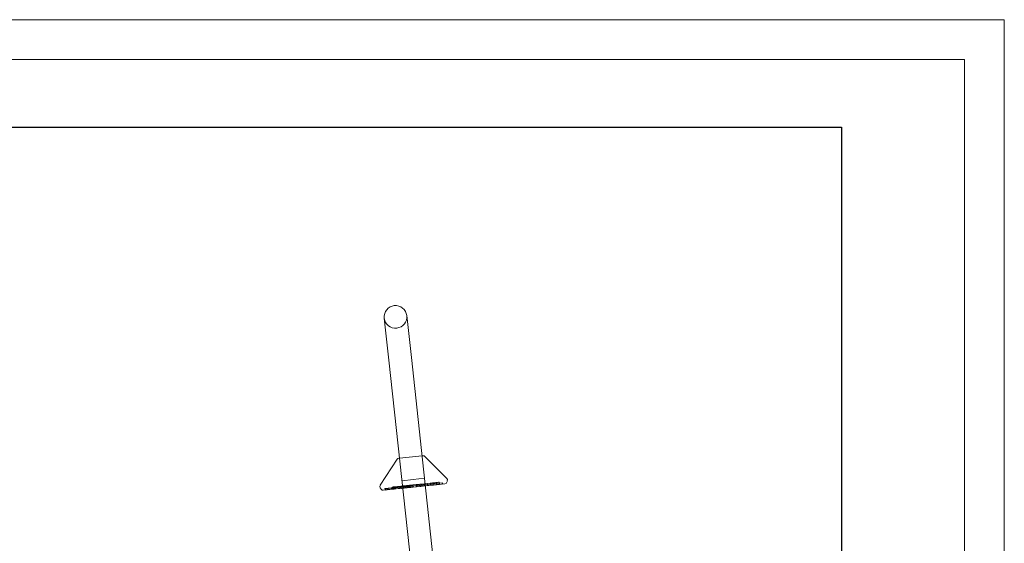
# Model space of a CAD drawing. Units: inches. Extents: x 0 to 4484, y -574 to 2562.
# Drawn here: x 3177 to 4484, y 1868 to 2562 of the extents above; entities that cross this region are included whole.
import ezdxf

# ---------------------------------------------------------------- set-up
doc = ezdxf.new("R2010")
doc.units = ezdxf.units.IN
doc.header["$MEASUREMENT"] = 0
doc.layers.add('G-ANNO-TTLB', color=7, linetype='Continuous', lineweight=9)
doc.layers.add('G-ANNO-TTLB-THIN', color=7, linetype='Continuous', lineweight=9)

# ---------------------------------------------------------------- blocks, each defined once
blk = doc.blocks.new('A$C3AF0512F')
at = {"color": 0, "linetype": 'Continuous', "lineweight": 0, "extrusion": (0, 1, 0)}
for p, q in [((5103.1, 22903), (5097, 22958.7)), ((5067.2, 22955.4), (5073.3, 22899.7)), ((5073.3, 22899.7), (5107.9, 22582.6)), ((5103.1, 22903), (5137.7, 22585.9)), ((5084.4, 22768.1), (5061.8, 22733.6)), ((5086.6, 22769.4), (5086.7, 22769.5)), ((5086.7, 22769.5), (5087.5, 22769.5)), ((5087.5, 22769.5), (5117.3, 22772.6)), ((5117.3, 22772.6), (5118.5, 22772.8)), ((5121, 22771.9), (5150.1, 22742.8)), ((5068.7, 22728.9), (5144.3, 22736.7)), ((5090.7, 22739.7), (5105.7, 22741.3)), ((5105.3, 22734.1), (5104.9, 22734)), ((5104.9, 22734), (5105.1, 22731.4)), ((5104.9, 22734), (5105.2, 22731.4)), ((5104.9, 22734), (5105.1, 22731.4)), ((5105.1, 22734.1), (5105.3, 22731.4)), ((5105.3, 22734.1), (5109.3, 22734.5)), ((5105.3, 22734.1), (5105.6, 22731.4)), ((5105.7, 22741.3), (5120.6, 22742.9)), ((5113.2, 22734.9), (5109.3, 22734.5)), ((5109.3, 22734.5), (5109.6, 22731.9)), ((5109.3, 22734.5), (5109.6, 22731.9)), ((5109.4, 22734.5), (5109.6, 22731.9)), ((5110.5, 22734.6), (5110.8, 22732)), ((5113.2, 22734.9), (5113.2, 22734.9)), ((5113.2, 22734.9), (5113.5, 22732.3)), ((5113.2, 22734.9), (5113.2, 22734.9)), ((5113.2, 22734.9), (5113.5, 22732.3)), ((5114.4, 22735), (5114.5, 22735)), ((5114.4, 22735), (5114.7, 22732.3)), ((5114.5, 22735), (5114.7, 22735.1)), ((5114.5, 22735), (5114.8, 22732.3)), ((5114.7, 22735.1), (5115.3, 22735.1)), ((5114.7, 22735.1), (5115, 22732.4)), ((5115.3, 22735.1), (5120.1, 22735.6)), ((5116.5, 22735.2), (5116.8, 22732.5)), ((5118.3, 22735.4), (5118.6, 22732.7)), ((5120.1, 22735.6), (5128, 22736.4)), ((5120.1, 22735.6), (5120.4, 22732.9)), ((5147.6, 22735.6), (5121.7, 22732.9)), ((5124.2, 22736), (5124.5, 22733.3)), ((5124.3, 22736.1), (5124.6, 22733.4)), ((5128, 22736.4), (5128.2, 22736.5)), ((5128.2, 22736.5), (5128.5, 22733.8)), ((5128.4, 22736.5), (5128.7, 22733.8)), ((5128.5, 22736.5), (5128.8, 22733.9)), ((5131.8, 22736.8), (5132.1, 22734.2)), ((5136.2, 22737.3), (5136.4, 22734.6)), ((5140.1, 22737.7), (5140.4, 22735.1)), ((5144.3, 22736.7), (5144.4, 22736.2)), ((5150.1, 22737.6), (5150.9, 22739.6)), ((5062.9, 22728.5), (5061.8, 22730.4)), ((5091.8, 22729.8), (5065.8, 22727.1)), ((5098.8, 22732.6), (5068.1, 22729.4)), ((5068.1, 22729.4), (5068.3, 22727.7)), ((5068.7, 22728.9), (5068.8, 22728.4)), ((5071.8, 22727.9), (5099.1, 22730.8)), ((5077.7, 22731.2), (5077.8, 22731.2)), ((5077.7, 22731.2), (5078, 22728.6)), ((5077.8, 22731.2), (5079.1, 22731.4)), ((5079.4, 22728.6), (5078.2, 22728.4)), ((5078.2, 22728.4), (5078.2, 22728.4)), ((5079.1, 22731.4), (5079.4, 22728.7)), ((5079.1, 22731.4), (5080, 22731.4)), ((5080.2, 22728.7), (5079.4, 22728.6)), ((5080, 22731.4), (5081.4, 22731.6)), ((5080, 22731.4), (5080.2, 22728.8)), ((5081.6, 22728.8), (5080.2, 22728.7)), ((5081.1, 22731.6), (5088.1, 22732.3)), ((5081.1, 22731.6), (5081.4, 22728.9)), ((5081.4, 22731.6), (5090.1, 22732.5)), ((5081.4, 22731.6), (5081.7, 22729)), ((5081.4, 22731.6), (5081.7, 22729)), ((5090.3, 22729.7), (5081.6, 22728.8)), ((5088.2, 22729.5), (5081.6, 22728.8)), ((5081.7, 22731.6), (5081.9, 22728.9)), ((5087.6, 22732.2), (5087.8, 22729.6)), ((5087.6, 22732.2), (5087.9, 22729.6)), ((5088.1, 22732.3), (5088.3, 22729.6)), ((5089.4, 22732.4), (5089.7, 22729.8)), ((5090.1, 22732.5), (5091.5, 22732.6)), ((5091.6, 22729.8), (5090.3, 22729.7)), ((5091.5, 22732.6), (5091.8, 22730)), ((5121.7, 22732.9), (5091.8, 22729.8)), ((5092, 22732.7), (5092.2, 22730.1)), ((5092.6, 22732.8), (5092.9, 22730.1)), ((5092.6, 22732.8), (5092.8, 22730.1)), ((5092.8, 22732.8), (5093.1, 22730.1)), ((5092.8, 22732.8), (5093.1, 22730.1)), ((5094.9, 22733), (5095.2, 22730.4)), ((5097, 22733.2), (5097.3, 22730.6)), ((5097.1, 22732.4), (5097.3, 22730.7)), ((5098.4, 22733.4), (5098.7, 22730.7)), ((5098.6, 22733.4), (5098.9, 22730.7)), ((5098.6, 22733.4), (5098.9, 22730.7)), ((5098.7, 22733.4), (5098.9, 22730.8)), ((5099.5, 22732.7), (5098.8, 22732.6)), ((5098.8, 22732.6), (5099, 22730.9)), ((5099.1, 22733.4), (5099.4, 22730.8)), ((5099.7, 22730.8), (5099.1, 22730.8)), ((5099.4, 22733.5), (5099.7, 22730.8)), ((5099.5, 22732.7), (5099.7, 22730.8)), ((5099.6, 22733.5), (5099.9, 22730.8)), ((5099.9, 22733.5), (5100.2, 22730.9)), ((5100, 22733.5), (5100.3, 22730.9)), ((5100.6, 22733.6), (5100.8, 22730.9)), ((5102.1, 22733.7), (5102.4, 22731.1)), ((5105.7, 22731.3), (5105.3, 22731.3)), ((5105.7, 22731.3), (5109.8, 22731.7)), ((5109.6, 22731.7), (5109.6, 22731.7)), ((5113.4, 22732.1), (5109.8, 22731.7)), ((5113.4, 22732.1), (5113.4, 22732.1)), ((5113.4, 22732.1), (5113.4, 22732.1)), ((5115, 22732.2), (5114.9, 22732.2)), ((5115.2, 22732.2), (5115, 22732.2)), ((5115.7, 22732.3), (5115.2, 22732.2)), ((5120.4, 22732.8), (5115.7, 22732.3)), ((5128.1, 22733.6), (5120.4, 22732.8)), ((5128.4, 22733.6), (5128.1, 22733.6))]:
    blk.add_line(p, q, dxfattribs=at)
at = {"color": 0, "linetype": 'Continuous', "lineweight": 0, "extrusion": (0, 0, -1)}
for centre, radius, start, end in [((-5082.1, 22957), 15, 353.7668, 83.7668), ((-5082.1, 22957), 15, 83.7668, 173.7668), ((-5082.1, 22957), 15, 173.7668, 263.7668), ((-5082.1, 22957), 15, 263.7668, 353.7668), ((-5086.9, 22766.5), 3, 33.1732, 84.0652), ((-5118.9, 22769.8), 3, 84.0652, 134.9573), ((-5140.2, 22735), 0.156, 174.0652, 264.0652), ((-5145.4, 22736.3), 1, 264.0652, 354.0652), ((-5147.3, 22738.6), 3, 199.5113, 264.0652), ((-5148, 22740.7), 3, 134.9573, 199.5113), ((-5064.3, 22731.9), 3, 328.6192, 33.1732), ((-5065.5, 22730), 3, 264.0652, 328.6192), ((-5067.8, 22728.3), 1, 174.0652, 264.0652), ((-5081.6, 22728.9), 0.156, 264.0652, 354.0652), ((-5081.6, 22728.9), 0.156, 245.2532, 264.0652), ((-5081.8, 22729), 0.156, 192.5063, 264.0652), ((-5081.8, 22729), 0.156, 204.2254, 264.0652), ((-5088, 22729.6), 0.156, 264.0652, 354.0652), ((-5088.2, 22729.6), 0.156, 174.0652, 264.0652), ((-5091.6, 22730), 0.156, 174.0652, 264.0652), ((-5097.1, 22730.6), 0.156, 174.0652, 264.0652), ((-5098.7, 22730.7), 0.156, 174.0652, 264.0652), ((-5098.8, 22730.7), 0.156, 174.0652, 264.0652), ((-5099.3, 22730.8), 0.156, 174.0652, 264.0652), ((-5099.6, 22730.8), 0.156, 174.0652, 264.0652), ((-5100, 22730.9), 0.156, 174.0652, 264.0652), ((-5100.2, 22730.9), 0.156, 174.0652, 264.0652), ((-5100.7, 22730.9), 0.156, 174.0652, 264.0652), ((-5102.2, 22731.1), 0.156, 174.0652, 264.0652), ((-5105, 22731.4), 0.156, 174.0652, 264.0652), ((-5105, 22731.4), 0.156, 174.0652, 264.0652), ((-5105.3, 22731.4), 0.156, 264.0652, 354.0652), ((-5113.4, 22732.2), 0.156, 174.0652, 264.0652), ((-5114.9, 22732.3), 0.156, 264.0652, 354.0652), ((-5115.2, 22732.4), 0.156, 264.0652, 354.0652), ((-5128.3, 22733.7), 0.156, 174.0652, 264.0652)]:
    blk.add_arc(centre, radius, start, end, dxfattribs=at)
at = {"color": 0, "linetype": 'Continuous', "lineweight": 0}
for centre, start, end in [((5128.9, 22733.9), 185.9348, 275.9348), ((5129, 22733.9), 185.9348, 275.9348), ((5136.6, 22734.7), 185.9348, 275.9348), ((5089.8, 22729.8), 185.9348, 275.9348), ((5092.4, 22730.1), 185.9348, 275.9348), ((5092.7, 22730.1), 275.9348, 5.9348), ((5093.2, 22730.2), 185.9348, 275.9348), ((5093.2, 22730.2), 185.9348, 275.9348), ((5095.3, 22730.4), 185.9348, 275.9348), ((5098.8, 22730.7), 185.9348, 275.9348), ((5099.1, 22730.8), 185.9348, 275.9348)]:
    blk.add_arc(centre, 0.156, start, end, dxfattribs=at)
for points, knots in [([(5102.1, 22733.7), (5102.4, 22733.8), (5102.9, 22733.8), (5103.5, 22733.9), (5104, 22733.9), (5104.8, 22734), (5104.9, 22734), (5104.9, 22734)], [1297.258773, 1297.258773, 1297.258773, 1297.258773, 1312.568059, 1319.876378, 1327.182952, 1341.196543, 1346.048746, 1346.048746, 1346.048746, 1346.048746]), ([(5128.4, 22736.5), (5128.4, 22736.5), (5133.1, 22737), (5136.5, 22737.3), (5137.7, 22737.5)], [273.375836, 273.375836, 273.375836, 273.375836, 353.325351, 427.796353, 427.796353, 427.796353, 427.796353]), ([(5128.9, 22733.7), (5128.9, 22733.7), (5128.9, 22733.7), (5128.9, 22733.7), (5128.9, 22733.7), (5129, 22733.7), (5129, 22733.7), (5129.1, 22733.7), (5129.1, 22733.7), (5129.2, 22733.7), (5129.2, 22733.7), (5129.3, 22733.8), (5129.4, 22733.8), (5129.6, 22733.8), (5129.7, 22733.8), (5129.8, 22733.8), (5129.9, 22733.8), (5130.1, 22733.8), (5130.3, 22733.8), (5130.5, 22733.9), (5130.6, 22733.9), (5130.8, 22733.9), (5131, 22733.9), (5131.3, 22734), (5131.4, 22734), (5131.8, 22734), (5132.1, 22734), (5132.5, 22734.1), (5132.6, 22734.1), (5132.9, 22734.1), (5133.1, 22734.1), (5133.5, 22734.2), (5133.8, 22734.2), (5134.4, 22734.3), (5134.7, 22734.3), (5135.2, 22734.4), (5135.5, 22734.4), (5136, 22734.4), (5136.2, 22734.5), (5136.6, 22734.5), (5136.7, 22734.5), (5137.1, 22734.6), (5137.3, 22734.6), (5137.6, 22734.6), (5137.7, 22734.6), (5137.9, 22734.6)], [-168.920701, -168.920701, -168.920701, -168.920701, -167.334456, -167.334456, -163.120841, -163.120841, -158.907221, -158.907221, -155.795666, -155.795666, -152.684111, -152.684111, -146.460996, -146.460996, -142.121386, -142.121386, -137.781775, -137.781775, -129.102549, -129.102549, -123.877632, -123.877632, -116.595008, -116.595008, -109.31238, -109.31238, -96.497079, -96.497079, -89.274477, -89.274477, -82.051876, -82.051876, -67.452118, -67.452118, -54.493877, -54.493877, -39.949239, -39.949239, -29.96193, -29.96193, -19.974622, -19.974622, -9.987311, -9.987311, 0, 0, 0, 0]), ([(5132, 22734), (5132, 22734), (5132, 22734), (5132, 22734), (5132, 22734), (5132.1, 22734), (5132.1, 22734), (5132.1, 22734.1), (5132.1, 22734.1), (5132.1, 22734.1), (5132.1, 22734.1), (5132.1, 22734.2), (5132.1, 22734.2), (5132.1, 22734.2)], [-0.002252, -0.002252, -0.002252, -0.002252, 0, 0, 0.511172, 0.511172, 1.02209, 1.02209, 2.002886, 2.002886, 2.977127, 2.977127, 3.948064, 3.948064, 3.948064, 3.948064]), ([(5137.7, 22737.5), (5139, 22737.6), (5140, 22737.7), (5140.1, 22737.7), (5140.1, 22737.7)], [427.796353, 427.796353, 427.796353, 427.796353, 506.926247, 521.297185, 521.297185, 521.297185, 521.297185]), ([(5137.9, 22734.6), (5138.1, 22734.7), (5138.4, 22734.7), (5138.8, 22734.7), (5139, 22734.8), (5139.4, 22734.8), (5139.7, 22734.8), (5140, 22734.9), (5140.1, 22734.9), (5140.2, 22734.9), (5140.3, 22734.9), (5140.3, 22734.9)], [-434.181521, -434.181521, -434.181521, -434.181521, -417.977944, -417.977944, -401.774366, -401.774366, -375.943814, -375.943814, -350.476782, -350.476782, -335.366679, -335.366679, -335.366679, -335.366679]), ([(5071.8, 22727.9), (5071.8, 22727.9), (5071.8, 22727.9), (5071.4, 22727.9), (5071, 22727.8), (5070.2, 22727.8), (5069.8, 22727.7), (5069.2, 22727.7), (5068.9, 22727.7), (5068.6, 22727.7), (5068.5, 22727.7), (5068.3, 22727.7), (5068.3, 22727.7), (5068.3, 22727.7), (5068.3, 22727.7), (5068.3, 22727.7), (5068.3, 22727.7), (5068.3, 22727.7), (5068.3, 22727.7), (5068.3, 22727.7), (5068.3, 22727.7), (5068.3, 22727.7)], [-0.042369, -0.042369, -0.042369, -0.042369, 0, 0, 21.21361, 21.21361, 41.329865, 41.329865, 52.04789, 52.04789, 58.005568, 58.005568, 59.618176, 59.618176, 60.027817, 60.027817, 60.182061, 60.182061, 60.263553, 60.263553, 60.325898, 60.325898, 60.325898, 60.325898]), ([(5078.1, 22728.5), (5078.1, 22728.5), (5078, 22728.5), (5078, 22728.5), (5078, 22728.5), (5078, 22728.5), (5078, 22728.5), (5078, 22728.5), (5078, 22728.5), (5078, 22728.5), (5078, 22728.5), (5078, 22728.6), (5078, 22728.6), (5078, 22728.6), (5078, 22728.6), (5078, 22728.6), (5078, 22728.6), (5078, 22728.6), (5078, 22728.6), (5078, 22728.6), (5078, 22728.6), (5078, 22728.6), (5078, 22728.6), (5078, 22728.6), (5078, 22728.6), (5078, 22728.6)], [1.82556, 1.82556, 1.82556, 1.82556, 3.603117, 3.603117, 5.404675, 5.404675, 7.206234, 7.206234, 8.181117, 8.181117, 8.668558, 8.668558, 9.156, 9.156, 9.307546, 9.307546, 9.383319, 9.383319, 9.459093, 9.459093, 9.506309, 9.506309, 9.529917, 9.529917, 9.553525, 9.553525, 9.553525, 9.553525]), ([(5078.1, 22728.6), (5078.1, 22728.6), (5078.1, 22728.6), (5078.1, 22728.6), (5078.1, 22728.5), (5078.1, 22728.5), (5078.1, 22728.5), (5078.1, 22728.5), (5078.1, 22728.5), (5078.1, 22728.5)], [-0.018227, -0.018227, -0.018227, -0.018227, 0, 0, 0.993573, 0.993573, 1.969837, 1.969837, 2.122483, 2.122483, 2.122483, 2.122483]), ([(5078.2, 22728.4), (5078.2, 22728.4), (5078.2, 22728.4), (5078.2, 22728.4), (5078.1, 22728.4), (5078.1, 22728.4), (5078.1, 22728.4), (5078.1, 22728.5), (5078.1, 22728.5), (5078.1, 22728.5)], [-2.512305, -2.512305, -2.512305, -2.512305, -2.510634, -2.510634, -2.114705, -2.114705, -1.154693, -1.154693, -0.975456, -0.975456, -0.975456, -0.975456]), ([(5079.4, 22728.6), (5079.4, 22728.6), (5079.4, 22728.6), (5079.4, 22728.6), (5079.4, 22728.6), (5079.4, 22728.6), (5079.4, 22728.6), (5079.4, 22728.6), (5079.4, 22728.6), (5079.4, 22728.6), (5079.4, 22728.6), (5079.4, 22728.7), (5079.4, 22728.7), (5079.4, 22728.7)], [-0.002936, -0.002936, -0.002936, -0.002936, 0, 0, 0.512371, 0.512371, 1.024417, 1.024417, 2.005304, 2.005304, 2.979285, 2.979285, 3.948949, 3.948949, 3.948949, 3.948949]), ([(5080.2, 22728.8), (5080.3, 22728.8), (5080.3, 22728.8), (5080.3, 22728.7), (5080.3, 22728.7), (5080.3, 22728.7), (5080.3, 22728.7), (5080.3, 22728.7), (5080.3, 22728.7), (5080.2, 22728.7), (5080.2, 22728.7), (5080.2, 22728.7), (5080.2, 22728.7), (5080.2, 22728.7)], [0.000981, 0.000981, 0.000981, 0.000981, 0.972423, 0.972423, 1.947064, 1.947064, 2.926325, 2.926325, 3.43497, 3.43497, 3.943813, 3.943813, 3.947232, 3.947232, 3.947232, 3.947232]), ([(5081.6, 22728.8), (5081.6, 22728.8), (5081.6, 22728.8), (5081.6, 22728.8), (5081.6, 22728.8), (5081.6, 22728.8), (5081.7, 22728.8), (5081.7, 22728.8), (5081.7, 22728.8), (5081.7, 22728.9), (5081.7, 22728.9), (5081.7, 22728.9), (5081.7, 22728.9), (5081.7, 22728.9), (5081.7, 22729), (5081.7, 22729)], [8.590085, 8.590085, 8.590085, 8.590085, 8.596416, 8.596416, 10.526626, 10.526626, 12.195315, 12.195315, 14.374311, 14.374311, 15.686, 15.686, 16.511479, 16.511479, 17.1865, 17.1865, 17.1865, 17.1865]), ([(5081.6, 22728.8), (5081.6, 22728.8), (5081.6, 22728.8), (5081.6, 22728.8), (5081.6, 22728.8), (5081.6, 22728.8), (5081.6, 22728.8), (5081.7, 22728.9), (5081.7, 22728.9), (5081.7, 22728.9), (5081.7, 22728.9), (5081.7, 22728.9), (5081.7, 22728.9), (5081.7, 22729)], [7.646536, 7.646536, 7.646536, 7.646536, 7.652062, 7.652062, 10.311178, 10.311178, 12.460911, 12.460911, 13.768282, 13.768282, 14.607385, 14.607385, 15.298598, 15.298598, 15.298598, 15.298598]), ([(5082, 22729), (5082, 22729), (5082, 22729), (5081.9, 22729), (5081.9, 22728.9), (5081.9, 22728.9), (5081.9, 22728.9), (5081.9, 22728.9), (5081.9, 22728.9), (5081.9, 22728.9)], [-0.014518, -0.014518, -0.014518, -0.014518, 0, 0, 7.390858, 7.390858, 14.829297, 14.829297, 14.883579, 14.883579, 14.883579, 14.883579]), ([(5081.9, 22728.9), (5081.9, 22728.9), (5082, 22728.9), (5082, 22728.9), (5082, 22729), (5082, 22729), (5082, 22729), (5082, 22729)], [10.463051, 10.463051, 10.463051, 10.463051, 14.805916, 14.805916, 19.556334, 19.556334, 19.565188, 19.565188, 19.565188, 19.565188]), ([(5081.9, 22728.9), (5081.9, 22728.9), (5081.9, 22728.8), (5081.9, 22728.8), (5081.9, 22728.8), (5081.9, 22728.8), (5081.9, 22728.8), (5081.9, 22728.8), (5081.9, 22728.8), (5081.9, 22728.8)], [2.298147, 2.298147, 2.298147, 2.298147, 2.923484, 2.923484, 3.437638, 3.437638, 3.95206, 3.95206, 3.954459, 3.954459, 3.954459, 3.954459]), ([(5089.4, 22732.4), (5089.4, 22732.4), (5090.1, 22732.5), (5090.7, 22732.6), (5091.1, 22732.6)], [637.902638, 637.902638, 637.902638, 637.902638, 657.186878, 683.872135, 683.872135, 683.872135, 683.872135]), ([(5089.8, 22729.6), (5089.8, 22729.6), (5089.8, 22729.6), (5089.8, 22729.6), (5089.8, 22729.6), (5089.9, 22729.6), (5089.9, 22729.7), (5089.9, 22729.7), (5090, 22729.7), (5090, 22729.7), (5090, 22729.7), (5090.1, 22729.7), (5090.1, 22729.7), (5090.2, 22729.7), (5090.3, 22729.7), (5090.5, 22729.7), (5090.5, 22729.7), (5090.7, 22729.7), (5090.8, 22729.7), (5091.1, 22729.8), (5091.3, 22729.8), (5091.5, 22729.8)], [-44.757604, -44.757604, -44.757604, -44.757604, -44.39572, -44.39572, -42.327537, -42.327537, -39.419517, -39.419517, -36.511496, -36.511496, -34.023395, -34.023395, -31.535293, -31.535293, -26.559089, -26.559089, -19.919317, -19.919317, -13.279545, -13.279545, 0, 0, 0, 0]), ([(5091.1, 22732.6), (5091.2, 22732.6), (5091.5, 22732.6), (5092, 22732.7), (5092.7, 22732.8), (5092.8, 22732.8), (5092.8, 22732.8)], [683.872135, 683.872135, 683.872135, 683.872135, 690.205429, 700.512432, 716.54238, 718.008733, 718.008733, 718.008733, 718.008733]), ([(5091.5, 22729.8), (5091.6, 22729.8), (5091.7, 22729.8), (5091.9, 22729.9), (5092, 22729.9), (5092.1, 22729.9), (5092.1, 22729.9), (5092.2, 22729.9), (5092.3, 22729.9), (5092.4, 22729.9), (5092.4, 22729.9), (5092.5, 22729.9), (5092.6, 22729.9), (5092.7, 22729.9), (5092.7, 22729.9), (5092.8, 22730), (5092.9, 22730), (5092.9, 22730), (5093, 22730), (5093, 22730), (5093.1, 22730), (5093.1, 22730), (5093.2, 22730), (5093.2, 22730), (5093.2, 22730), (5093.2, 22730), (5093.2, 22730), (5093.2, 22730), (5093.2, 22730), (5093.2, 22730), (5093.2, 22730), (5093.2, 22730), (5093.2, 22730), (5093.2, 22730), (5093.2, 22730), (5093.2, 22730), (5093.2, 22730), (5093.2, 22730), (5093.2, 22730), (5093.2, 22730), (5093.3, 22730), (5093.3, 22730), (5093.3, 22730), (5093.3, 22730), (5093.3, 22730), (5093.3, 22730), (5093.3, 22730), (5093.4, 22730), (5093.4, 22730), (5093.4, 22730), (5093.4, 22730), (5093.5, 22730), (5093.5, 22730), (5093.6, 22730), (5093.6, 22730), (5093.7, 22730), (5093.7, 22730), (5093.7, 22730.1), (5093.8, 22730.1), (5093.9, 22730.1), (5093.9, 22730.1), (5094.1, 22730.1), (5094.1, 22730.1), (5094.2, 22730.1), (5094.3, 22730.1), (5094.4, 22730.1), (5094.5, 22730.1), (5094.6, 22730.1), (5094.7, 22730.2), (5094.8, 22730.2), (5094.9, 22730.2), (5095, 22730.2), (5095.1, 22730.2), (5095.2, 22730.2), (5095.3, 22730.2), (5095.4, 22730.2), (5095.5, 22730.2), (5095.6, 22730.2), (5095.7, 22730.3), (5095.8, 22730.3), (5095.9, 22730.3), (5096, 22730.3), (5096.1, 22730.3), (5096.2, 22730.3), (5096.3, 22730.3), (5096.4, 22730.3), (5096.4, 22730.3), (5096.4, 22730.3), (5096.5, 22730.3), (5096.5, 22730.3), (5096.5, 22730.3), (5096.5, 22730.3), (5096.5, 22730.3), (5096.5, 22730.3), (5096.5, 22730.3), (5096.5, 22730.3), (5096.5, 22730.3), (5096.5, 22730.3), (5096.5, 22730.3), (5096.5, 22730.3), (5096.5, 22730.3), (5096.5, 22730.3), (5096.5, 22730.3), (5096.6, 22730.3), (5096.6, 22730.3), (5096.6, 22730.3), (5096.6, 22730.4), (5096.6, 22730.4), (5096.6, 22730.4), (5096.7, 22730.4), (5096.7, 22730.4), (5096.7, 22730.4), (5096.7, 22730.4), (5096.8, 22730.4), (5096.8, 22730.4), (5096.8, 22730.4), (5096.8, 22730.4), (5096.9, 22730.4), (5096.9, 22730.4), (5096.9, 22730.4), (5097, 22730.4), (5097, 22730.4), (5097.1, 22730.4), (5097.1, 22730.4), (5097.1, 22730.4), (5097.2, 22730.4), (5097.3, 22730.4), (5097.3, 22730.4), (5097.3, 22730.4), (5097.4, 22730.4), (5097.4, 22730.4), (5097.4, 22730.4), (5097.4, 22730.4), (5097.4, 22730.4), (5097.4, 22730.4), (5097.5, 22730.4), (5097.5, 22730.4), (5097.5, 22730.4), (5097.6, 22730.4), (5097.6, 22730.5), (5097.6, 22730.5), (5097.6, 22730.5), (5097.6, 22730.5), (5097.7, 22730.5), (5097.7, 22730.5), (5097.7, 22730.5), (5097.7, 22730.5), (5097.7, 22730.5), (5097.7, 22730.5), (5097.8, 22730.5), (5097.8, 22730.5), (5097.8, 22730.5), (5097.8, 22730.5), (5097.9, 22730.5), (5097.9, 22730.5), (5097.9, 22730.5), (5098, 22730.5), (5098, 22730.5), (5098, 22730.5), (5098.1, 22730.5), (5098.1, 22730.5), (5098.1, 22730.5), (5098.2, 22730.5), (5098.2, 22730.5), (5098.3, 22730.5), (5098.3, 22730.5), (5098.4, 22730.5), (5098.4, 22730.5), (5098.4, 22730.5), (5098.4, 22730.5), (5098.4, 22730.5), (5098.5, 22730.5), (5098.5, 22730.5), (5098.5, 22730.5), (5098.5, 22730.5), (5098.5, 22730.5), (5098.5, 22730.5), (5098.5, 22730.5), (5098.5, 22730.5), (5098.5, 22730.6), (5098.5, 22730.6), (5098.6, 22730.6), (5098.6, 22730.6), (5098.6, 22730.6), (5098.6, 22730.6), (5098.6, 22730.6), (5098.6, 22730.6), (5098.6, 22730.6), (5098.6, 22730.6), (5098.6, 22730.6), (5098.7, 22730.6), (5098.7, 22730.6), (5098.7, 22730.6), (5098.7, 22730.6), (5098.7, 22730.6), (5098.8, 22730.6), (5098.8, 22730.6), (5098.8, 22730.6), (5098.9, 22730.6), (5098.9, 22730.6), (5098.9, 22730.6), (5099, 22730.6), (5099, 22730.6), (5099, 22730.6), (5099.1, 22730.6), (5099.1, 22730.6), (5099.1, 22730.6), (5099.1, 22730.6), (5099.1, 22730.6), (5099.1, 22730.6), (5099.1, 22730.6), (5099.1, 22730.6), (5099.1, 22730.6), (5099.1, 22730.6), (5099.1, 22730.6), (5099, 22730.6), (5099, 22730.6), (5099, 22730.6), (5099, 22730.6), (5098.9, 22730.6), (5098.9, 22730.6), (5098.9, 22730.6), (5098.9, 22730.6), (5098.9, 22730.6), (5098.9, 22730.6), (5098.9, 22730.6), (5098.9, 22730.6), (5098.9, 22730.6), (5098.9, 22730.6), (5098.9, 22730.6), (5098.9, 22730.6), (5098.9, 22730.6), (5098.9, 22730.6), (5098.9, 22730.6), (5098.9, 22730.6), (5098.9, 22730.6), (5098.9, 22730.6), (5098.9, 22730.6), (5098.9, 22730.6), (5099, 22730.6), (5099, 22730.6), (5099, 22730.6), (5099, 22730.6), (5099, 22730.6), (5099.1, 22730.6), (5099.1, 22730.6), (5099.1, 22730.6), (5099.2, 22730.6), (5099.2, 22730.6), (5099.3, 22730.6), (5099.3, 22730.6), (5099.3, 22730.6), (5099.4, 22730.6), (5099.4, 22730.6), (5099.5, 22730.6), (5099.6, 22730.7), (5099.6, 22730.7), (5099.7, 22730.7), (5099.7, 22730.7), (5099.8, 22730.7), (5099.8, 22730.7), (5099.9, 22730.7), (5099.9, 22730.7), (5100, 22730.7), (5100, 22730.7), (5100, 22730.7), (5100.1, 22730.7), (5100.1, 22730.7), (5100.1, 22730.7), (5100.1, 22730.7), (5100.1, 22730.7), (5100.2, 22730.7), (5100.2, 22730.7), (5100.2, 22730.7), (5100.2, 22730.7), (5100.2, 22730.7), (5100.2, 22730.7), (5100.2, 22730.7)], [-689.325882, -689.325882, -689.325882, -689.325882, -683.286983, -683.286983, -678.380504, -678.380504, -675.927265, -675.927265, -673.474025, -673.474025, -670.849448, -670.849448, -668.224872, -668.224872, -665.600295, -665.600295, -662.975718, -662.975718, -660.894095, -660.894095, -658.812472, -658.812472, -656.770634, -656.770634, -654.728796, -654.728796, -653.470487, -653.470487, -652.212178, -652.212178, -650.979198, -650.979198, -649.746217, -649.746217, -648.513237, -648.513237, -647.896746, -647.896746, -647.588501, -647.588501, -647.280256, -647.280256, -646.602107, -646.602107, -645.923958, -645.923958, -644.779033, -644.779033, -643.634109, -643.634109, -642.226522, -642.226522, -640.818934, -640.818934, -639.260034, -639.260034, -638.00376, -638.00376, -635.851407, -635.851407, -633.272994, -633.272994, -630.124229, -630.124229, -626.647806, -626.647806, -623.292991, -623.292991, -619.128478, -619.128478, -615.259157, -615.259157, -610.628369, -610.628369, -605.71701, -605.71701, -602.263046, -602.263046, -594.580469, -594.580469, -588.934158, -588.934158, -582.188055, -582.188055, -574.719027, -574.719027, -568.453292, -568.453292, -562.187561, -562.187561, -558.629688, -558.629688, -555.071815, -555.071815, -551.072823, -551.072823, -547.073836, -547.073836, -544.584116, -544.584116, -542.206338, -542.206338, -539.82856, -539.82856, -537.766289, -537.766289, -535.704023, -535.704023, -534.889207, -534.889207, -533.199828, -533.199828, -531.754477, -531.754477, -530.309132, -530.309132, -529.782153, -529.782153, -528.498152, -528.498152, -527.214156, -527.214156, -525.640071, -525.640071, -523.821003, -523.821003, -521.674199, -521.674199, -520.463266, -520.463266, -519.855257, -519.855257, -519.252334, -519.252334, -517.909262, -517.909262, -516.163269, -516.163269, -513.964702, -513.964702, -511.602217, -511.602217, -509.308096, -509.308096, -507.013981, -507.013981, -506.056944, -506.056944, -503.497736, -503.497736, -500.170766, -500.170766, -495.845704, -495.845704, -490.223124, -490.223124, -485.238983, -485.238983, -480.254848, -480.254848, -477.596994, -477.596994, -471.566559, -471.566559, -464.615681, -464.615681, -457.664807, -457.664807, -455.96471, -455.96471, -454.264613, -454.264613, -453.26895, -453.26895, -452.273286, -452.273286, -451.719944, -451.719944, -451.166601, -451.166601, -450.72428, -450.72428, -450.28196, -450.28196, -449.968558, -449.968558, -449.655157, -449.655157, -449.104961, -449.104961, -448.539749, -448.539749, -447.832724, -447.832724, -446.969482, -446.969482, -446.059028, -446.059028, -444.743532, -444.743532, -443.200505, -443.200505, -441.65349, -441.65349, -439.69254, -439.69254, -437.847578, -437.847578, -435.848833, -435.848833, -433.850095, -433.850095, -432.240824, -432.240824, -431.382094, -431.382094, -429.981928, -429.981928, -428.218916, -428.218916, -427.023405, -427.023405, -426.425652, -426.425652, -425.827899, -425.827899, -424.794794, -424.794794, -423.782903, -423.782903, -422.526756, -422.526756, -421.800658, -421.800658, -421.074565, -421.074565, -420.624654, -420.624654, -419.899621, -419.899621, -419.175818, -419.175818, -418.537527, -418.537527, -417.477174, -417.477174, -416.39479, -416.39479, -415.340597, -415.340597, -413.721162, -413.721162, -412.308378, -412.308378, -410.657634, -410.657634, -408.458022, -408.458022, -406.105659, -406.105659, -404.118891, -404.118891, -403.00148, -403.00148, -401.094406, -401.094406, -399.857177, -399.857177, -398.619947, -398.619947, -397.183297, -397.183297, -396.218824, -396.218824, -395.254356, -395.254356, -394.666513, -394.666513, -394.666513, -394.666513]), ([(5092.9, 22730.1), (5092.9, 22730.1), (5092.9, 22730.1), (5092.9, 22730.1), (5092.9, 22730), (5092.8, 22730), (5092.8, 22730), (5092.8, 22730), (5092.8, 22730), (5092.8, 22730), (5092.8, 22730), (5092.7, 22729.9), (5092.7, 22729.9), (5092.7, 22729.9), (5092.7, 22729.9), (5092.7, 22729.9)], [0, 0, 0, 0, 0.0504748, 0.0504748, 0.1001994, 0.1001994, 0.149996, 0.149996, 0.199896, 0.199896, 0.2227316, 0.2227316, 0.234597, 0.234597, 0.2465925, 0.2465925, 0.2465925, 0.2465925]), ([(5092.8, 22732.8), (5092.8, 22732.8), (5092.8, 22732.8), (5093.3, 22732.8), (5094.1, 22732.9), (5094.8, 22733), (5095.5, 22733.1), (5096.3, 22733.1), (5095.9, 22733.1), (5097.1, 22733.2), (5097.3, 22733.3), (5097.6, 22733.3), (5097.9, 22733.3), (5098.1, 22733.3), (5098.3, 22733.4), (5098.4, 22733.4)], [721.125364, 721.125364, 721.125364, 721.125364, 724.103291, 734.030475, 746.585586, 761.422377, 776.953983, 807.957859, 840.818916, 850.887271, 862.146202, 888.962838, 911.524391, 920.457059, 924.569922, 924.569922, 924.569922, 924.569922]), ([(5097.3, 22730.7), (5097.3, 22730.7), (5097.3, 22730.7), (5097.3, 22730.7), (5097.3, 22730.7), (5097.3, 22730.6), (5097.3, 22730.6), (5097.3, 22730.6), (5097.3, 22730.6), (5097.3, 22730.6), (5097.3, 22730.6), (5097.4, 22730.6)], [15.104961, 15.104961, 15.104961, 15.104961, 15.620559, 15.620559, 16.434712, 16.434712, 17.438375, 17.438375, 18.645576, 18.645576, 19.913772, 19.913772, 19.913772, 19.913772]), ([(5098.4, 22733.4), (5098.4, 22733.4), (5098.5, 22733.4), (5099.1, 22733.4), (5099.7, 22733.5), (5100, 22733.5), (5100, 22733.5), (5100, 22733.5)], [944.161044, 944.161044, 944.161044, 944.161044, 948.248891, 957.100137, 968.701282, 979.373268, 980.111157, 980.111157, 980.111157, 980.111157]), ([(5099.1, 22730.8), (5099.1, 22730.8), (5099.1, 22730.8), (5099.1, 22730.8), (5099.1, 22730.8), (5099.1, 22730.8), (5099, 22730.8), (5099, 22730.8), (5099, 22730.8), (5099, 22730.8), (5099, 22730.8), (5099, 22730.8), (5099, 22730.8), (5099, 22730.9), (5099, 22730.9), (5099, 22730.9), (5099, 22730.9), (5099, 22730.9)], [3.705013, 3.705013, 3.705013, 3.705013, 4.168676, 4.168676, 4.632339, 4.632339, 5.09567, 5.09567, 5.559, 5.559, 6.021927, 6.021927, 6.484853, 6.484853, 6.947445, 6.947445, 7.410037, 7.410037, 7.410037, 7.410037]), ([(5099.9, 22730.8), (5099.9, 22730.8), (5099.9, 22730.8), (5099.9, 22730.8), (5099.9, 22730.8), (5099.9, 22730.7), (5099.9, 22730.7), (5099.8, 22730.7), (5099.8, 22730.7), (5099.8, 22730.7), (5099.8, 22730.7), (5099.8, 22730.7), (5099.8, 22730.7), (5099.8, 22730.7)], [0, 0, 0, 0, 0.0475979, 0.0475979, 0.0966106, 0.0966106, 0.148054, 0.148054, 0.2002537, 0.2002537, 0.2223908, 0.2223908, 0.2450007, 0.2450007, 0.2450007, 0.2450007]), ([(5100, 22733.5), (5100.2, 22733.5), (5100.5, 22733.6), (5100.6, 22733.6), (5100.6, 22733.6)], [997.509956, 997.509956, 997.509956, 997.509956, 1005.40502, 1009.205307, 1009.205307, 1009.205307, 1009.205307]), ([(5100.2, 22730.7), (5100.2, 22730.7), (5100.2, 22730.7), (5100.3, 22730.7), (5100.3, 22730.7), (5100.4, 22730.7), (5100.4, 22730.7), (5100.4, 22730.7), (5100.5, 22730.8), (5100.5, 22730.8), (5100.5, 22730.8), (5100.6, 22730.8), (5100.6, 22730.8), (5100.6, 22730.8), (5100.6, 22730.8), (5100.6, 22730.8), (5100.6, 22730.8), (5100.6, 22730.8), (5100.7, 22730.8), (5100.7, 22730.8), (5100.7, 22730.8), (5100.7, 22730.8), (5100.7, 22730.8), (5100.7, 22730.8), (5100.7, 22730.8), (5100.7, 22730.8), (5100.7, 22730.8), (5100.7, 22730.8), (5100.7, 22730.8), (5100.7, 22730.8), (5100.7, 22730.8), (5100.7, 22730.8), (5100.7, 22730.8), (5100.7, 22730.8), (5100.7, 22730.8), (5100.7, 22730.8), (5100.7, 22730.8), (5100.7, 22730.8), (5100.7, 22730.8), (5100.7, 22730.8)], [-375.801803, -375.801803, -375.801803, -375.801803, -374.559736, -374.559736, -373.049888, -373.049888, -371.60755, -371.60755, -370.165217, -370.165217, -369.366477, -369.366477, -368.567738, -368.567738, -368.168368, -368.168368, -367.768998, -367.768998, -367.369628, -367.369628, -367.169945, -367.169945, -367.070104, -367.070104, -366.970263, -366.970263, -366.79096, -366.79096, -366.611602, -366.611602, -366.388362, -366.388362, -366.163972, -366.163972, -365.850312, -365.850312, -365.518022, -365.518022, -365.239545, -365.239545, -365.239545, -365.239545]), ([(5100.6, 22733.6), (5100.6, 22733.6), (5100.9, 22733.6), (5101.6, 22733.7), (5102, 22733.7), (5102.1, 22733.7), (5102.1, 22733.7)], [1097.919286, 1097.919286, 1097.919286, 1097.919286, 1100.147364, 1113.895059, 1125.029877, 1131.891051, 1131.891051, 1131.891051, 1131.891051]), ([(5100.7, 22730.8), (5100.7, 22730.8), (5100.7, 22730.8), (5100.8, 22730.8), (5100.8, 22730.8), (5100.9, 22730.8), (5101, 22730.8), (5101.1, 22730.8), (5101.1, 22730.8), (5101.2, 22730.8), (5101.2, 22730.8), (5101.3, 22730.8), (5101.3, 22730.8), (5101.4, 22730.9), (5101.5, 22730.9), (5101.6, 22730.9), (5101.6, 22730.9), (5101.7, 22730.9), (5101.7, 22730.9), (5101.8, 22730.9), (5101.8, 22730.9), (5101.9, 22730.9), (5101.9, 22730.9), (5102, 22730.9), (5102, 22730.9), (5102.1, 22730.9), (5102.1, 22730.9), (5102.2, 22730.9), (5102.2, 22730.9), (5102.2, 22730.9), (5102.2, 22730.9), (5102.2, 22730.9), (5102.2, 22730.9), (5102.2, 22730.9)], [-274.042252, -274.042252, -274.042252, -274.042252, -273.094742, -273.094742, -270.266665, -270.266665, -267.438594, -267.438594, -266.35942, -266.35942, -264.32595, -264.32595, -261.542006, -261.542006, -259.425718, -259.425718, -257.412011, -257.412011, -255.39831, -255.39831, -253.481005, -253.481005, -251.281218, -251.281218, -249.081437, -249.081437, -245.916359, -245.916359, -243.658563, -243.658563, -241.249827, -241.249827, -239.946944, -239.946944, -239.946944, -239.946944]), ([(5102.2, 22730.9), (5102.2, 22730.9), (5102.2, 22730.9), (5102.4, 22731), (5102.5, 22731), (5102.7, 22731), (5102.9, 22731), (5103.1, 22731), (5103.2, 22731), (5103.4, 22731.1), (5103.4, 22731.1), (5103.5, 22731.1), (5103.5, 22731.1), (5103.6, 22731.1), (5103.7, 22731.1), (5103.8, 22731.1), (5103.8, 22731.1), (5103.9, 22731.1), (5103.9, 22731.1), (5104, 22731.1), (5104.1, 22731.1), (5104.1, 22731.1), (5104.2, 22731.1), (5104.2, 22731.1), (5104.2, 22731.1), (5104.3, 22731.2), (5104.3, 22731.2), (5104.4, 22731.2), (5104.4, 22731.2), (5104.5, 22731.2), (5104.5, 22731.2), (5104.6, 22731.2), (5104.7, 22731.2), (5104.8, 22731.2), (5104.8, 22731.2), (5104.8, 22731.2), (5104.9, 22731.2), (5104.9, 22731.2), (5104.9, 22731.2), (5104.9, 22731.2), (5105, 22731.2), (5105, 22731.2), (5105, 22731.2), (5105, 22731.2), (5105, 22731.2), (5105, 22731.2), (5105, 22731.2), (5105, 22731.2), (5105, 22731.2), (5105, 22731.2), (5105, 22731.2), (5105, 22731.2), (5105, 22731.2), (5105, 22731.2), (5105, 22731.2), (5105, 22731.2)], [-72.161766, -72.161766, -72.161766, -72.161766, -71.527825, -71.527825, -65.641099, -65.641099, -59.911975, -59.911975, -54.182855, -54.182855, -52.038122, -52.038122, -49.893389, -49.893389, -47.748658, -47.748658, -45.603928, -45.603928, -43.385458, -43.385458, -41.276411, -41.276411, -39.502431, -39.502431, -37.728457, -37.728457, -36.139784, -36.139784, -34.744445, -34.744445, -32.586551, -32.586551, -30.577137, -30.577137, -28.875723, -28.875723, -27.484721, -27.484721, -26.593741, -26.593741, -26.093724, -26.093724, -25.610982, -25.610982, -25.128241, -25.128241, -24.386458, -24.386458, -23.738864, -23.738864, -22.776052, -22.776052, -21.756207, -21.756207, -21.06073, -21.06073, -21.06073, -21.06073]), ([(5105, 22731.2), (5105, 22731.2), (5105, 22731.2), (5105, 22731.2), (5105.1, 22731.2), (5105.1, 22731.2), (5105.1, 22731.2), (5105.1, 22731.2), (5105.1, 22731.2), (5105.1, 22731.2)], [-9.240655, -9.240655, -9.240655, -9.240655, -8.594284, -8.594284, -5.961254, -5.961254, -3.806727, -3.806727, -3.12565, -3.12565, -3.12565, -3.12565]), ([(5105.1, 22731.2), (5105.1, 22731.2), (5105.1, 22731.2), (5105.2, 22731.2), (5105.2, 22731.2), (5105.2, 22731.3), (5105.2, 22731.3), (5105.3, 22731.3), (5105.3, 22731.3), (5105.3, 22731.3), (5105.3, 22731.4), (5105.3, 22731.4), (5105.3, 22731.4), (5105.3, 22731.4)], [-0.003543, -0.003543, -0.003543, -0.003543, 0, 0, 1.419721, 1.419721, 2.739058, 2.739058, 3.800575, 3.800575, 4.541988, 4.541988, 5.172235, 5.172235, 5.172235, 5.172235]), ([(5105.7, 22731.3), (5105.7, 22731.3), (5105.7, 22731.3), (5105.7, 22731.3), (5105.7, 22731.3), (5105.7, 22731.3), (5105.7, 22731.3), (5105.6, 22731.3), (5105.6, 22731.3), (5105.6, 22731.3), (5105.6, 22731.4), (5105.6, 22731.4), (5105.6, 22731.4), (5105.6, 22731.4)], [-0.002344, -0.002344, -0.002344, -0.002344, 0, 0, 0.516243, 0.516243, 1.03199, 1.03199, 2.014871, 2.014871, 2.9878, 2.9878, 3.955848, 3.955848, 3.955848, 3.955848]), ([(5109.6, 22731.7), (5109.6, 22731.7), (5109.6, 22731.7), (5109.6, 22731.7), (5109.6, 22731.7), (5109.6, 22731.8), (5109.6, 22731.8), (5109.6, 22731.8), (5109.6, 22731.8), (5109.6, 22731.9), (5109.6, 22731.9), (5109.6, 22731.9)], [0, 0, 0, 0, 0.973565, 0.973565, 1.946414, 1.946414, 2.921458, 2.921458, 3.922699, 3.922699, 3.940926, 3.940926, 3.940926, 3.940926]), ([(5109.6, 22731.9), (5109.6, 22731.8), (5109.6, 22731.8), (5109.6, 22731.8), (5109.6, 22731.8), (5109.6, 22731.8), (5109.6, 22731.8), (5109.6, 22731.7), (5109.6, 22731.7), (5109.6, 22731.7), (5109.6, 22731.7), (5109.6, 22731.7), (5109.6, 22731.7), (5109.6, 22731.7)], [33.248841, 33.248841, 33.248841, 33.248841, 33.778961, 33.778961, 34.855579, 34.855579, 36.282856, 36.282856, 38.196714, 38.196714, 40.271881, 40.271881, 40.41728, 40.41728, 40.41728, 40.41728]), ([(5109.8, 22731.7), (5109.8, 22731.7), (5109.8, 22731.7), (5109.8, 22731.7), (5109.8, 22731.7), (5109.7, 22731.7), (5109.7, 22731.7), (5109.7, 22731.8), (5109.7, 22731.8), (5109.6, 22731.8), (5109.6, 22731.8), (5109.6, 22731.9)], [-8.371123, -8.371123, -8.371123, -8.371123, -8.368616, -8.368616, -7.151112, -7.151112, -6.040754, -6.040754, -5.061174, -5.061174, -4.183871, -4.183871, -4.183871, -4.183871]), ([(5109.8, 22731.7), (5109.8, 22731.7), (5109.8, 22731.7), (5109.8, 22731.7), (5109.8, 22731.7), (5109.7, 22731.7), (5109.7, 22731.7), (5109.7, 22731.7), (5109.7, 22731.7), (5109.7, 22731.8), (5109.6, 22731.8), (5109.6, 22731.8), (5109.6, 22731.8), (5109.6, 22731.9)], [-3.945369, -3.945369, -3.945369, -3.945369, -3.942942, -3.942942, -3.434786, -3.434786, -2.926836, -2.926836, -1.94769, -1.94769, -0.972796, -0.972796, 0, 0, 0, 0]), ([(5110.8, 22732), (5110.8, 22732), (5110.8, 22731.9), (5110.8, 22731.9), (5110.8, 22731.9), (5110.8, 22731.9), (5110.8, 22731.8), (5110.8, 22731.8), (5110.8, 22731.8), (5110.8, 22731.8), (5110.8, 22731.8), (5110.8, 22731.8), (5110.8, 22731.8), (5110.8, 22731.8)], [0.000829, 0.000829, 0.000829, 0.000829, 0.973512, 0.973512, 1.948682, 1.948682, 2.927283, 2.927283, 3.434223, 3.434223, 3.94132, 3.94132, 3.944719, 3.944719, 3.944719, 3.944719]), ([(5113.4, 22732.1), (5113.4, 22732.1), (5113.4, 22732.1), (5113.4, 22732.1), (5113.4, 22732.1), (5113.4, 22732.1), (5113.4, 22732.1), (5113.4, 22732.1), (5113.4, 22732.1), (5113.5, 22732.2), (5113.5, 22732.2), (5113.5, 22732.2), (5113.5, 22732.2), (5113.5, 22732.3)], [-0.002427, -0.002427, -0.002427, -0.002427, 0, 0, 0.50824, 0.50824, 1.016274, 1.016274, 1.995583, 1.995583, 2.970638, 2.970638, 3.943596, 3.943596, 3.943596, 3.943596]), ([(5116.7, 22732.4), (5116.7, 22732.4), (5116.7, 22732.4), (5116.8, 22732.4), (5116.8, 22732.4), (5116.8, 22732.4), (5116.8, 22732.4), (5116.8, 22732.4), (5116.8, 22732.4), (5116.8, 22732.4), (5116.8, 22732.5), (5116.8, 22732.5), (5116.8, 22732.5), (5116.8, 22732.5)], [-0.002303, -0.002303, -0.002303, -0.002303, 0, 0, 0.535141, 0.535141, 1.069002, 1.069002, 2.059881, 2.059881, 3.027785, 3.027785, 3.984597, 3.984597, 3.984597, 3.984597]), ([(5118.6, 22732.7), (5118.6, 22732.7), (5118.6, 22732.7), (5118.6, 22732.7), (5118.6, 22732.7), (5118.5, 22732.6), (5118.5, 22732.6), (5118.5, 22732.6), (5118.5, 22732.6), (5118.5, 22732.6), (5118.4, 22732.6), (5118.4, 22732.6), (5118.4, 22732.6), (5118.4, 22732.6)], [-4.900996, -4.900996, -4.900996, -4.900996, -4.226936, -4.226936, -3.445249, -3.445249, -2.367497, -2.367497, -1.213167, -1.213167, 0, 0, 0.003234, 0.003234, 0.003234, 0.003234]), ([(5124.7, 22733.2), (5124.7, 22733.2), (5124.7, 22733.2), (5124.7, 22733.2), (5124.6, 22733.2), (5124.6, 22733.2), (5124.6, 22733.2), (5124.5, 22733.2), (5124.5, 22733.2), (5124.5, 22733.3), (5124.5, 22733.3), (5124.5, 22733.3), (5124.5, 22733.3), (5124.5, 22733.3), (5124.5, 22733.3), (5124.5, 22733.3)], [-0.003374, -0.003374, -0.003374, -0.003374, 0, 0, 1.201287, 1.201287, 2.345991, 2.345991, 3.582516, 3.582516, 4.499715, 4.499715, 5.255011, 5.255011, 5.374269, 5.374269, 5.374269, 5.374269]), ([(5124.8, 22733.2), (5124.8, 22733.2), (5124.8, 22733.2), (5124.8, 22733.2), (5124.7, 22733.2), (5124.7, 22733.2), (5124.7, 22733.3), (5124.7, 22733.3), (5124.6, 22733.3), (5124.6, 22733.3), (5124.6, 22733.3), (5124.6, 22733.4), (5124.6, 22733.4), (5124.6, 22733.4)], [-9.299435, -9.299435, -9.299435, -9.299435, -9.296836, -9.296836, -7.710756, -7.710756, -6.466542, -6.466542, -5.562511, -5.562511, -4.841026, -4.841026, -4.83536, -4.83536, -4.83536, -4.83536])]:
    blk.add_open_spline(points, degree=3, knots=knots, dxfattribs=at)
blk = doc.blocks.new('A3 NGANG - A3 NGANG-450190-Superstructure')
at = {"layer": 'G-ANNO-TTLB-THIN'}
for p, q in [((422.5, 296), (2.5, 296)), ((422.5, -1), (422.5, 296)), ((417.5, 291), (22.5, 291)), ((417.5, 4.53), (417.5, 291))]:
    blk.add_line(p, q, dxfattribs=at)

msp = doc.modelspace()

# ---------------------------------------------------------------- linework, layer by layer
msp.add_lwpolyline([(383, 2419.7), (4268, 2419.7), (4268, 444.7), (383, 444.7)], close=True)

# ---------------------------------------------------------------- block references
msp.add_blockref('A$C3AF0512F', (-1406.1, -20789.1))
at = {"layer": 'G-ANNO-TTLB', "xscale": 10.56, "yscale": 10.56, "zscale": 10.56}
msp.add_blockref('A3 NGANG - A3 NGANG-450190-Superstructure', (22.2, -563.7), dxfattribs=at)

doc.saveas('drawing.dxf')
